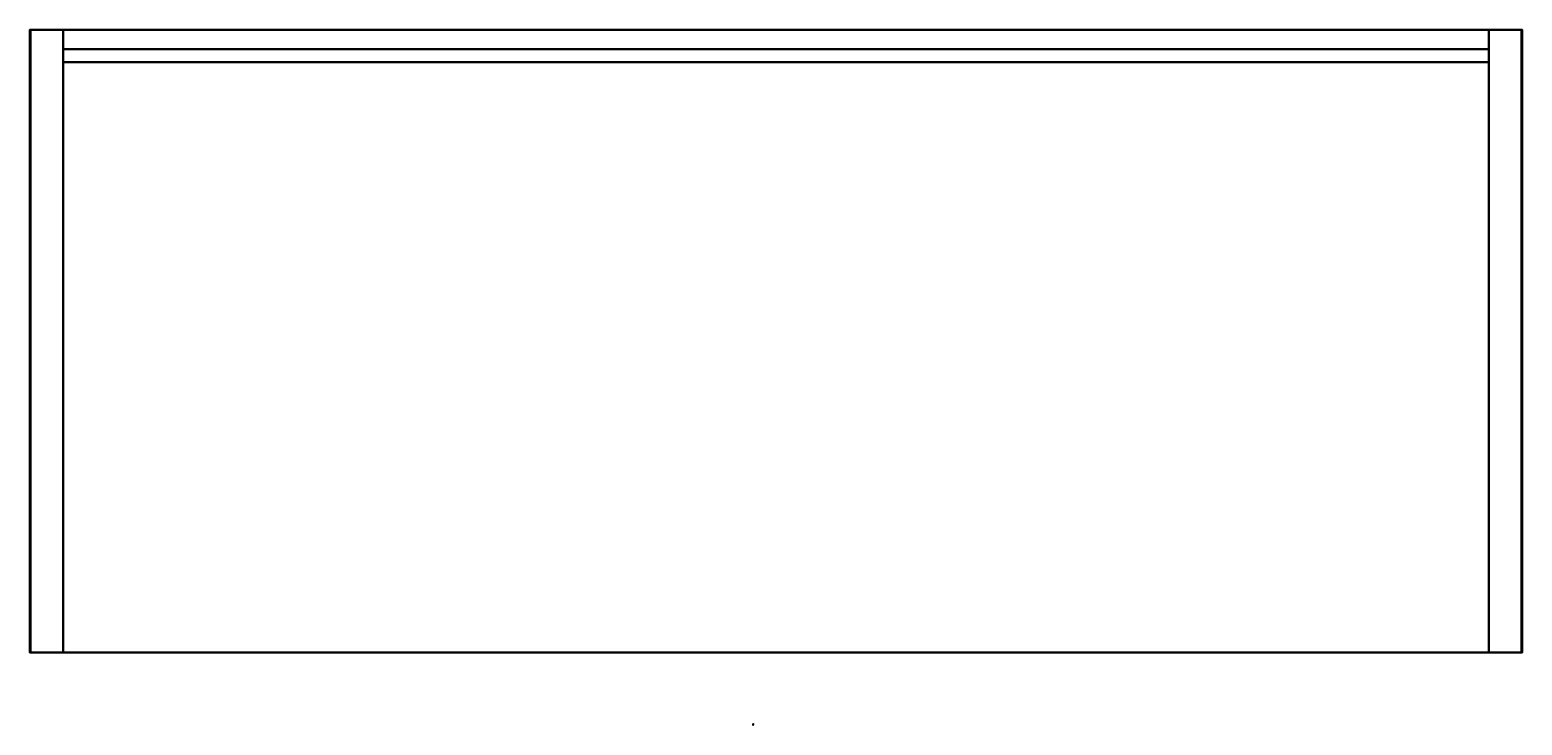
# Model space of a CAD drawing. Units: metres. Extents: x -4.173 to -3.252, y 2.558 to 2.987.
import ezdxf
from ezdxf.enums import TextEntityAlignment as Align

# ---------------------------------------------------------------- set-up
doc = ezdxf.new("R2010")
doc.units = ezdxf.units.M
doc.header["$MEASUREMENT"] = 0
doc.layers.add('ASHADE', color=7, linetype='Continuous')
doc.layers.add('Omann', color=7, linetype='Continuous')
doc.styles.add('ASHADE', font='simplex', dxfattribs={"height": 0.2})

# ---------------------------------------------------------------- blocks, each defined once
blk = doc.blocks.new('*U22')
at = {"layer": 'ASHADE', "color": 0, "linetype": 'Continuous'}
for p, q in [((-0.21, 0.21), (-0.21, 0.5)), ((-0.11, 0.28), (-0.11, 0.5)), ((0, 0.3), (0, 0.5)), ((0.11, 0.28), (0.11, 0.5)), ((0.21, 0.21), (0.21, 0.5))]:
    blk.add_line(p, q, dxfattribs=at)
for start, end in [(25.67929, 154.32071), (205.67929, 334.32071)]:
    blk.add_arc((0, 0), 0.3, start, end, dxfattribs=at)
at = {"layer": 'ASHADE', "color": 0, "linetype": 'Continuous', "style": 'ASHADE'}
blk.add_attdef('SNAME', text='', height=0.2, dxfattribs=at).set_placement((0, -0.1), align=Align.CENTER)
at = {"layer": 'ASHADE', "color": 0, "linetype": 'Continuous', "flags": 1}
for tag, p in [('GNAME', (0, 0.28)), ('LAX', (0, 0.27)), ('LAY', (0, 0.25)), ('LAZ', (0, 0.23)), ('INTENSITY', (0, 0.22)), ('COLOR', (0, 0.21)), ('CONEA', (0, 0.19)), ('CONED', (0, 0.17)), ('BEAMD', (0, 0.16))]:
    blk.add_attdef(tag, p, '', height=0.01, dxfattribs=at)
blk = doc.blocks.new('*U70')
at = {"layer": 'Omann', "color": 250, "true_color": 0x3e3e3e, "extrusion": (0.319404, 0.394431, 0.861629)}
ref = blk.add_blockref('*U22', (4.50598, 0.30815, -0.1805), dxfattribs=dict(at, xscale=0.001, yscale=0.001, zscale=0.001, rotation=179.9999999999906))
ref.add_attrib('SNAME', '1', dxfattribs={"layer": 'ASHADE', "color": 1, "linetype": 'Continuous', "extrusion": (0.319404, 0.394431, 0.861629), "height": 0.0002, "rotation": 180, "style": 'ASHADE'}).set_placement((4.50598, 0.30825, -0.1805), align=Align.CENTER)
at = {"layer": 'Omann', "color": 250, "true_color": 0x3e3e3e}
mesh = blk.add_polymesh((6, 3), dxfattribs=at)
for k, corner in enumerate([(-3.27244, 2.96665, 0.371), (-3.27244, 2.96665, 0.02), (-3.27244, 2.96665, 0.02), (-4.15244, 2.96665, 0.371), (-4.15244, 2.96665, 0.02), (-4.15244, 2.96665, 0.02), (-4.15244, 2.97465, 0.371), (-4.15244, 2.97465, 0.02), (-4.15244, 2.96665, 0.02), (-3.27244, 2.97465, 0.371), (-3.27244, 2.97465, 0.02), (-3.27244, 2.96665, 0.02), (-3.27244, 2.97465, 0.371), (-3.27244, 2.97465, 0.371), (-3.27244, 2.96665, 0.371), (-4.15244, 2.97465, 0.371), (-4.15244, 2.97465, 0.371), (-4.15244, 2.96665, 0.371)]):
    mesh.set_mesh_vertex(divmod(k, 3), corner)
mesh = blk.add_polymesh((6, 3), dxfattribs=at)
for k, corner in enumerate([(-3.27244, 2.96665, 0.731), (-3.27244, 2.96665, 0.38), (-3.27244, 2.96665, 0.38), (-4.15244, 2.96665, 0.731), (-4.15244, 2.96665, 0.38), (-4.15244, 2.96665, 0.38), (-4.15244, 2.97465, 0.731), (-4.15244, 2.97465, 0.38), (-4.15244, 2.96665, 0.38), (-3.27244, 2.97465, 0.731), (-3.27244, 2.97465, 0.38), (-3.27244, 2.96665, 0.38), (-3.27244, 2.97465, 0.731), (-3.27244, 2.97465, 0.731), (-3.27244, 2.96665, 0.731), (-4.15244, 2.97465, 0.731), (-4.15244, 2.97465, 0.731), (-4.15244, 2.96665, 0.731)]):
    mesh.set_mesh_vertex(divmod(k, 3), corner)
mesh = blk.add_polymesh((6, 3), dxfattribs=at)
for k, corner in enumerate([(-3.27244, 2.96665, 1.091), (-3.27244, 2.96665, 0.74), (-3.27244, 2.96665, 0.74), (-4.15244, 2.96665, 1.091), (-4.15244, 2.96665, 0.74), (-4.15244, 2.96665, 0.74), (-4.15244, 2.97465, 1.091), (-4.15244, 2.97465, 0.74), (-4.15244, 2.96665, 0.74), (-3.27244, 2.97465, 1.091), (-3.27244, 2.97465, 0.74), (-3.27244, 2.96665, 0.74), (-3.27244, 2.97465, 1.091), (-3.27244, 2.97465, 1.091), (-3.27244, 2.96665, 1.091), (-4.15244, 2.97465, 1.091), (-4.15244, 2.97465, 1.091), (-4.15244, 2.96665, 1.091)]):
    mesh.set_mesh_vertex(divmod(k, 3), corner)
blk = doc.blocks.new('*U65')
at = {"layer": 'Omann', "color": 250, "true_color": 0x3e3e3e}
mesh = blk.add_polymesh((6, 3), dxfattribs=at)
for k, corner in enumerate([(-4.15244, 2.60265, 1.08), (-4.15244, 2.60265, 0.02), (-4.15244, 2.60265, 0.02), (-4.17244, 2.60265, 1.08), (-4.17244, 2.60265, 0.02), (-4.17244, 2.60265, 0.02), (-4.17244, 2.98665, 1.08), (-4.17244, 2.98665, 0.02), (-4.17244, 2.60265, 0.02), (-4.15244, 2.98665, 1.08), (-4.15244, 2.98665, 0.02), (-4.15244, 2.60265, 0.02), (-4.15244, 2.98665, 1.08), (-4.15244, 2.98665, 1.08), (-4.15244, 2.60265, 1.08), (-4.17244, 2.98665, 1.08), (-4.17244, 2.98665, 1.08), (-4.17244, 2.60265, 1.08)]):
    mesh.set_mesh_vertex(divmod(k, 3), corner)
mesh = blk.add_polymesh((6, 3), dxfattribs=at)
for k, corner in enumerate([(-3.25244, 2.60265, 1.08), (-3.25244, 2.60265, 0.02), (-3.25244, 2.60265, 0.02), (-3.27244, 2.60265, 1.08), (-3.27244, 2.60265, 0.02), (-3.27244, 2.60265, 0.02), (-3.27244, 2.98665, 1.08), (-3.27244, 2.98665, 0.02), (-3.27244, 2.60265, 0.02), (-3.25244, 2.98665, 1.08), (-3.25244, 2.98665, 0.02), (-3.25244, 2.60265, 0.02), (-3.25244, 2.98665, 1.08), (-3.25244, 2.98665, 1.08), (-3.25244, 2.60265, 1.08), (-3.27244, 2.98665, 1.08), (-3.27244, 2.98665, 1.08), (-3.27244, 2.60265, 1.08)]):
    mesh.set_mesh_vertex(divmod(k, 3), corner)
blk = doc.blocks.new('*U64')
at = {"layer": 'Omann', "color": 250, "true_color": 0x3e3e3e}
mesh = blk.add_polymesh((6, 3), dxfattribs=at)
for k, corner in enumerate([(-3.25194, 2.60265, 0.02), (-3.25194, 2.60265, 0), (-3.25194, 2.60265, 0), (-4.17294, 2.60265, 0.02), (-4.17294, 2.60265, 0), (-4.17294, 2.60265, 0), (-4.17294, 2.98665, 0.02), (-4.17294, 2.98665, 0), (-4.17294, 2.60265, 0), (-3.25194, 2.98665, 0.02), (-3.25194, 2.98665, 0), (-3.25194, 2.60265, 0), (-3.25194, 2.98665, 0.02), (-3.25194, 2.98665, 0.02), (-3.25194, 2.60265, 0.02), (-4.17294, 2.98665, 0.02), (-4.17294, 2.98665, 0.02), (-4.17294, 2.60265, 0.02)]):
    mesh.set_mesh_vertex(divmod(k, 3), corner)
mesh = blk.add_polymesh((6, 3), dxfattribs=at)
for k, corner in enumerate([(-4.15244, 2.60265, 0.38), (-4.15244, 2.60265, 0.36), (-4.15244, 2.60265, 0.36), (-3.27244, 2.60265, 0.38), (-3.27244, 2.60265, 0.36), (-3.27244, 2.60265, 0.36), (-3.27244, 2.98665, 0.38), (-3.27244, 2.98665, 0.36), (-3.27244, 2.60265, 0.36), (-4.15244, 2.98665, 0.38), (-4.15244, 2.98665, 0.36), (-4.15244, 2.60265, 0.36), (-4.15244, 2.98665, 0.38), (-4.15244, 2.98665, 0.38), (-4.15244, 2.60265, 0.38), (-3.27244, 2.98665, 0.38), (-3.27244, 2.98665, 0.38), (-3.27244, 2.60265, 0.38)]):
    mesh.set_mesh_vertex(divmod(k, 3), corner)
mesh = blk.add_polymesh((6, 3), dxfattribs=at)
for k, corner in enumerate([(-4.15244, 2.60265, 0.74), (-4.15244, 2.60265, 0.72), (-4.15244, 2.60265, 0.72), (-3.27244, 2.60265, 0.74), (-3.27244, 2.60265, 0.72), (-3.27244, 2.60265, 0.72), (-3.27244, 2.98665, 0.74), (-3.27244, 2.98665, 0.72), (-3.27244, 2.60265, 0.72), (-4.15244, 2.98665, 0.74), (-4.15244, 2.98665, 0.72), (-4.15244, 2.60265, 0.72), (-4.15244, 2.98665, 0.74), (-4.15244, 2.98665, 0.74), (-4.15244, 2.60265, 0.74), (-3.27244, 2.98665, 0.74), (-3.27244, 2.98665, 0.74), (-3.27244, 2.60265, 0.74)]):
    mesh.set_mesh_vertex(divmod(k, 3), corner)
blk = doc.blocks.new('*U63')
at = {"layer": 'Omann', "color": 250, "true_color": 0x3e3e3e}
mesh = blk.add_polymesh((6, 3), dxfattribs=at)
for k, corner in enumerate([(-3.25194, 2.60265, 1.1), (-3.25194, 2.60265, 1.08), (-3.25194, 2.60265, 1.08), (-4.17294, 2.60265, 1.1), (-4.17294, 2.60265, 1.08), (-4.17294, 2.60265, 1.08), (-4.17294, 2.98665, 1.1), (-4.17294, 2.98665, 1.08), (-4.17294, 2.60265, 1.08), (-3.25194, 2.98665, 1.1), (-3.25194, 2.98665, 1.08), (-3.25194, 2.60265, 1.08), (-3.25194, 2.98665, 1.1), (-3.25194, 2.98665, 1.1), (-3.25194, 2.60265, 1.1), (-4.17294, 2.98665, 1.1), (-4.17294, 2.98665, 1.1), (-4.17294, 2.60265, 1.1)]):
    mesh.set_mesh_vertex(divmod(k, 3), corner)
blk = doc.blocks.new('*U62')
for name in ['*U64', '*U63', '*U65', '*U70']:
    blk.add_blockref(name, (0, 0))
blk = doc.blocks.new('69706c1c-f145-4edc-b33b-e5af0c2014fe')
blk.add_blockref('*U62', (0, 0))

msp = doc.modelspace()

# ---------------------------------------------------------------- block references
msp.add_blockref('69706c1c-f145-4edc-b33b-e5af0c2014fe', (0, 0))

doc.saveas('drawing.dxf')
